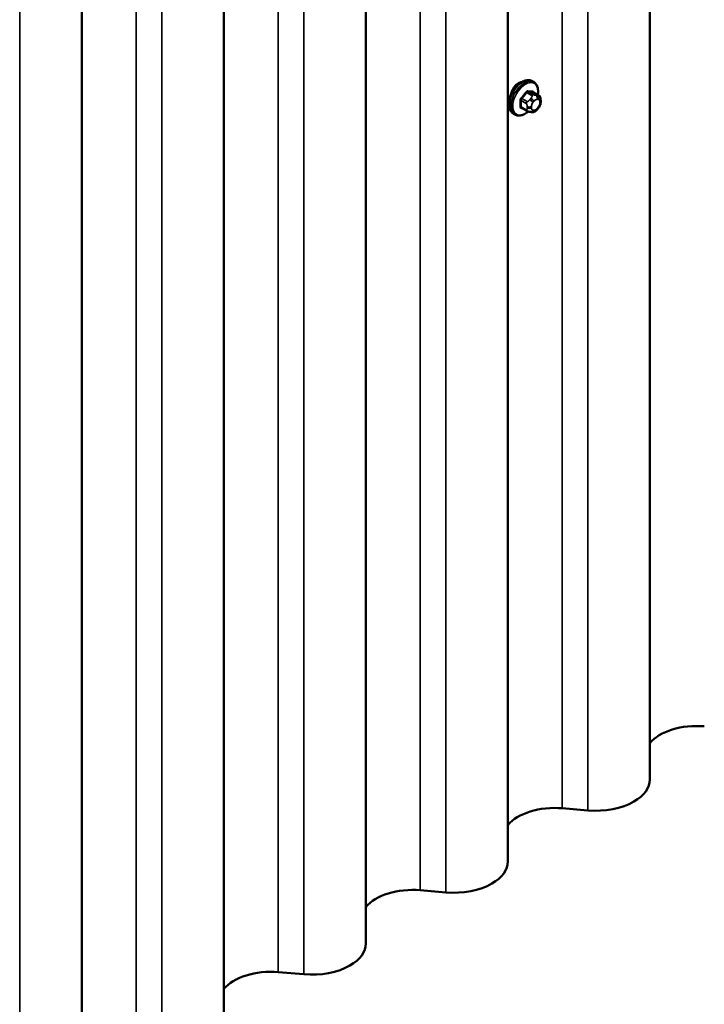
# Model space of a CAD drawing. Units: inches. Extents: x 0.6 to 33.5, y 0.6 to 21.4.
# Drawn here: x 26.1 to 27, y 14.5 to 15.8 of the extents above; entities that cross this region are included whole.
import ezdxf

# ---------------------------------------------------------------- set-up
doc = ezdxf.new("R2010")
doc.units = ezdxf.units.IN
doc.header["$LTSCALE"] = 2
doc.header["$MEASUREMENT"] = 0
doc.layers.add('Visible (ANSI)', color=7, linetype='Continuous', lineweight=50)
doc.layers.add('Visible Narrow (ANSI)', color=7, linetype='Continuous', lineweight=35)

msp = doc.modelspace()

# ---------------------------------------------------------------- linework, layer by layer
at = {"layer": 'Visible (ANSI)'}
for p, q in [((26.8934, 19.65904), (26.8934, 14.76006)), ((26.70482, 19.55016), (26.70482, 14.65118)), ((26.51623, 19.44128), (26.51623, 14.5423)), ((26.32765, 19.3324), (26.32765, 14.43342)), ((26.13906, 19.22352), (26.13906, 14.32454)), ((26.73924, 15.6869), (26.73711, 15.68812)), ((26.7454, 15.6694), (26.73859, 15.67333)), ((26.74841, 15.66243), (26.74841, 15.66055)), ((26.72982, 15.64854), (26.723, 15.65248)), ((26.74544, 15.65266), (26.74403, 15.65091)), ((26.71424, 15.6436), (26.71211, 15.64482)), ((26.73638, 15.64702), (26.73497, 15.64715)), ((26.81091, 14.71897), (26.77712, 14.72186)), ((26.62232, 14.61009), (26.58853, 14.61298)), ((26.43373, 14.50121), (26.39995, 14.5041))]:
    msp.add_line(p, q, dxfattribs=at)
for centre, major_axis, start_param, end_param in [((26.95563, 14.79147), (-0.06875, 0), 4.5652781, 5.8439315), ((26.82145, 14.76006), (0.07195, 0), 5.4977871, 6.2831853), ((26.76704, 14.68259), (-0.06875, 0), 4.5652781, 5.8439315), ((26.82145, 14.76006), (-0.07195, 0), 1.4236854, 2.3561945), ((26.63287, 14.65118), (0.07195, 0), 5.4977871, 6.2831853), ((26.57845, 14.57371), (-0.06875, 0), 4.5652781, 5.8439315), ((26.63287, 14.65118), (-0.07195, 0), 1.4236854, 2.3561945), ((26.44428, 14.5423), (0.07195, 0), 5.4977871, 6.2831853), ((26.44428, 14.5423), (-0.07195, 0), 1.4236854, 2.3561945), ((26.38987, 14.46483), (-0.06875, 0), 4.5652781, 5.8439315)]:
    msp.add_ellipse(centre, major_axis=major_axis, ratio=0.5773503, start_param=start_param, end_param=end_param, dxfattribs=at)
for points, knots in [([(26.71211, 15.64482), (26.71077, 15.6456), (26.70963, 15.6467), (26.70778, 15.64945), (26.70712, 15.65114), (26.70633, 15.65502), (26.70625, 15.65725), (26.70671, 15.66194), (26.70726, 15.66442), (26.70893, 15.66933), (26.71004, 15.67177), (26.7127, 15.67639), (26.71425, 15.67857), (26.71765, 15.68246), (26.7195, 15.68417), (26.72336, 15.68696), (26.72536, 15.68802), (26.72932, 15.68934), (26.73129, 15.6896), (26.73456, 15.68924), (26.73591, 15.68882), (26.73711, 15.68812)], [5.4977871, 5.4977871, 5.4977871, 5.4977871, 5.7754091, 5.7754091, 6.0744405, 6.0744405, 6.4023376, 6.4023376, 6.7359496, 6.7359496, 7.0674569, 7.0674569, 7.3979014, 7.3979014, 7.7293887, 7.7293887, 8.0629836, 8.0629836, 8.3908673, 8.3908673, 8.6393798, 8.6393798, 8.6393798, 8.6393798]), ([(26.73924, 15.6869), (26.74058, 15.68612), (26.74172, 15.68502), (26.74356, 15.68226), (26.74423, 15.68058), (26.74502, 15.6767), (26.7451, 15.67447), (26.7448, 15.6714), (26.7447, 15.67064), (26.74456, 15.66988)], [2.3561945, 2.3561945, 2.3561945, 2.3561945, 2.6338165, 2.6338165, 2.9328478, 2.9328478, 3.2607449, 3.2607449, 3.365614, 3.365614, 3.365614, 3.365614]), ([(26.71431, 15.68139), (26.71418, 15.68125), (26.71406, 15.6811), (26.71247, 15.67911), (26.71123, 15.67692), (26.70934, 15.67257), (26.70857, 15.67011), (26.70792, 15.667), (26.70779, 15.6663), (26.70769, 15.66561)], [-0.55917008, -0.55917008, -0.55917008, -0.55917008, -0.54414384, -0.54414384, -0.36278809, -0.36278809, -0.18139404, -0.18139404, -0.12751075, -0.12751075, -0.12751075, -0.12751075]), ([(26.7454, 15.6694), (26.74577, 15.66918), (26.74617, 15.66893), (26.74675, 15.66845), (26.74697, 15.66825), (26.74736, 15.66781), (26.74753, 15.66757), (26.74785, 15.667), (26.74799, 15.66665), (26.74816, 15.66603), (26.74821, 15.66574), (26.7483, 15.66508), (26.74833, 15.66471), (26.7484, 15.66369), (26.74841, 15.66305), (26.74841, 15.66243)], [0, 0, 0, 0, 0.03767676, 0.03767676, 0.06186304, 0.06186304, 0.08454047, 0.08454047, 0.11199525, 0.11199525, 0.1347104, 0.1347104, 0.16604504, 0.16604504, 0.2223381, 0.2223381, 0.2223381, 0.2223381]), ([(26.73184, 15.64767), (26.73121, 15.64713), (26.73057, 15.64663), (26.72799, 15.64476), (26.72599, 15.64369), (26.72203, 15.64238), (26.72006, 15.64211), (26.71679, 15.64247), (26.71544, 15.6429), (26.71424, 15.6436)], [4.4760208, 4.4760208, 4.4760208, 4.4760208, 4.587796, 4.587796, 4.921391, 4.921391, 5.2492746, 5.2492746, 5.4977871, 5.4977871, 5.4977871, 5.4977871]), ([(26.73497, 15.64715), (26.73444, 15.64719), (26.73384, 15.64726), (26.73303, 15.64739), (26.73284, 15.64743), (26.73252, 15.6475), (26.73238, 15.64753), (26.73211, 15.64759), (26.73197, 15.64763), (26.73164, 15.64773), (26.73143, 15.64779), (26.73104, 15.64794), (26.73084, 15.64802), (26.73035, 15.64824), (26.73007, 15.64839), (26.72982, 15.64854)], [0, 0, 0, 0, 0.06266163, 0.06266163, 0.08102536, 0.08102536, 0.09296794, 0.09296794, 0.10413124, 0.10413124, 0.11997907, 0.11997907, 0.13657606, 0.13657606, 0.16278759, 0.16278759, 0.16278759, 0.16278759]), ([(26.74403, 15.65091), (26.74317, 15.64984), (26.74228, 15.64874), (26.74091, 15.64766), (26.74062, 15.64746), (26.7401, 15.64721), (26.73988, 15.64714), (26.73938, 15.64701), (26.73911, 15.64698), (26.73867, 15.64694), (26.73848, 15.64694), (26.73794, 15.64693), (26.7376, 15.64694), (26.73696, 15.64697), (26.73667, 15.64699), (26.73638, 15.64702)], [0, 0, 0, 0, 0.106625, 0.106625, 0.1328436, 0.1328436, 0.15064141, 0.15064141, 0.1728331, 0.1728331, 0.19114548, 0.19114548, 0.22801658, 0.22801658, 0.26161479, 0.26161479, 0.26161479, 0.26161479]), ([(26.74841, 15.66055), (26.74841, 15.65958), (26.7484, 15.65864), (26.74819, 15.65734), (26.74812, 15.65704), (26.74793, 15.65646), (26.74781, 15.65617), (26.74755, 15.65565), (26.74741, 15.65541), (26.74693, 15.65464), (26.74657, 15.65413), (26.74595, 15.6533), (26.7457, 15.65298), (26.74544, 15.65266)], [0, 0, 0, 0, 0.08829504, 0.08829504, 0.11264316, 0.11264316, 0.13541767, 0.13541767, 0.1573849, 0.1573849, 0.20674821, 0.20674821, 0.23843575, 0.23843575, 0.23843575, 0.23843575])]:
    msp.add_open_spline(points, degree=3, knots=knots, dxfattribs=at)
for points in [[(26.71878, 15.68523), (26.71724, 15.68434), (26.71568, 15.68302), (26.71431, 15.68139)], [(26.72327, 15.68678), (26.72174, 15.68659), (26.72019, 15.68604), (26.71878, 15.68523)]]:
    msp.add_open_spline(points, degree=3, dxfattribs=at)
at = {"layer": 'Visible Narrow (ANSI)'}
for p, q in [((26.77712, 14.72186), (26.77712, 19.62084)), ((26.81091, 14.71897), (26.81091, 19.61795)), ((26.58853, 14.61298), (26.58853, 19.51196)), ((26.62232, 14.61009), (26.62232, 19.50907)), ((26.39995, 14.5041), (26.39995, 19.40308)), ((26.43373, 14.50121), (26.43373, 19.40019)), ((26.21136, 14.39522), (26.21136, 19.2942)), ((26.24515, 14.39233), (26.24515, 19.29131)), ((26.05656, 14.28345), (26.05656, 19.18243)), ((26.73867, 15.67009), (26.7319, 15.674)), ((26.72242, 15.66221), (26.72919, 15.65831)), ((26.73026, 15.66104), (26.72348, 15.66495)), ((26.72978, 15.67278), (26.73655, 15.66887)), ((26.73532, 15.66513), (26.73392, 15.66338)), ((26.73816, 15.65973), (26.73957, 15.66148)), ((26.73819, 15.67344), (26.74496, 15.66953)), ((26.74374, 15.66905), (26.74233, 15.66917)), ((26.74374, 15.66389), (26.74515, 15.66377)), ((26.74724, 15.6608), (26.74724, 15.65892)), ((26.72919, 15.64991), (26.72242, 15.65382)), ((26.73041, 15.65434), (26.73041, 15.65247)), ((26.73607, 15.65247), (26.73607, 15.65434)), ((26.73957, 15.64937), (26.73816, 15.6495)), ((26.74515, 15.65353), (26.74374, 15.65178))]:
    msp.add_line(p, q, dxfattribs=at)
for centre, major_axis, ratio, start_param, end_param in [((26.72461, 15.66647), (-0.0125, -0.02165), 0.5773503, 3.1415926, 6.2831853), ((26.72674, 15.66525), (-0.0125, -0.02165), 0.5773503, 3.1415927, 6.2831853), ((26.72806, 15.66448), (-0.01186, -0.02054), 0.5773503, 2.1472928, 7.2888968), ((26.73225, 15.67491), (-0.000129, -0.000992), 0.7414172, 4.5847151, 5.9628136), ((26.68872, 15.70137), (-0.06072, 0.02356), 0.2113249, 2.4318788, 2.5874779), ((26.68844, 15.70063), (0.06164, -0.02391), 0.2113249, 5.5734714, 5.7290706), ((26.73855, 15.67435), (-0.000041, -0.000999), 0.8311618, 4.5152259, 5.8933244), ((26.72172, 15.66181), (-0.000998, -0.000065), 0.5307316, 3.8910029, 5.2691014), ((26.67524, 15.6846), (0.03257, -0.05641), 0.5773503, 0.7075986, 0.8631977), ((26.67582, 15.68493), (-0.03306, 0.05726), 0.5773503, 3.8491912, 4.0047904), ((26.67974, 15.69618), (-0.05329, -0.03745), 0.7886751, 1.8438762, 1.9994753), ((26.72313, 15.66545), (0.000738, -0.000675), 0.1658133, 3.978215, 5.3563135), ((26.68002, 15.69577), (0.05409, 0.03802), 0.7886751, 4.9854688, 5.141068), ((26.72942, 15.67328), (-0.000818, 0.000575), 0.2555579, 0.809446, 2.1875445), ((26.73132, 15.65953), (0.0015, 0.0026), 0.5773503, 1.3089969, 2.3561945), ((26.73533, 15.66136), (0.00312, -0.00251), 0.2113249, 0.6319143, 2.2027106), ((26.73674, 15.66311), (-0.00312, 0.00251), 0.2113249, 3.773507, 5.3443033), ((26.73761, 15.66736), (0.0015, 0.0026), 0.5773503, 0.2617994, 1.3089969), ((26.74166, 15.65851), (0.00296, 0.00512), 0.5773503, 0.2617994, 1.3089969), ((26.74092, 15.66553), (0.00036, 0.00398), 0.7886751, 4.3615096, 5.9323059), ((26.74232, 15.6654), (0.00036, 0.00398), 0.7886751, 4.3615096, 5.9323059), ((26.7439, 15.6668), (0.0015, 0.0026), 0.5773503, 0, 0.2617994), ((26.74306, 15.65838), (0.00296, 0.00512), 0.5773503, 5.4977871, 6.5449847), ((26.74441, 15.66243), (0.004, 0), 0.5773503, 5.4977871, 6.2831853), ((26.72172, 15.65342), (0.000998, -0.00007), 0.6204762, 0.8274449, 2.2055434), ((26.72313, 15.6514), (0.000129, 0.000992), 0.7414172, 0.1651025, 1.0577268), ((26.67974, 15.67821), (0.06072, -0.02356), 0.2113249, 5.5734714, 5.6126316), ((26.73132, 15.65114), (-0.0015, -0.0026), 0.5773503, 5.4977871, 6.2831853), ((26.73324, 15.65598), (-0.004, 0), 0.5773503, 0.7853982, 2.3561945), ((26.73324, 15.6541), (0.004, 0), 0.5773503, 3.9269908, 5.4977871), ((26.73533, 15.65113), (-0.00036, -0.00398), 0.7886751, 0, 1.2199169), ((26.74025, 15.65676), (0.00296, 0.00512), 0.5773503, 1.3089969, 2.3561945), ((26.74025, 15.65488), (-0.00296, -0.00512), 0.5773503, 5.4977871, 6.5449847), ((26.73674, 15.651), (-0.00036, -0.00398), 0.7886751, 0, 1.2199169), ((26.74166, 15.65476), (-0.00296, -0.00512), 0.5773503, 0.2617994, 1.3089969), ((26.74092, 15.65342), (0.00312, -0.00251), 0.2113249, 0, 0.6319143), ((26.74306, 15.65651), (-0.00296, -0.00512), 0.5773503, 1.3089969, 2.3561945), ((26.74232, 15.65517), (0.00312, -0.00251), 0.2113249, 0, 0.6319143), ((26.74441, 15.66055), (0.004, 0), 0.5773503, 5.4977871, 6.2831853)]:
    msp.add_ellipse(centre, major_axis=major_axis, ratio=ratio, start_param=start_param, end_param=end_param, dxfattribs=at)
for points, knots in [([(26.73154, 15.67513), (26.73143, 15.67515), (26.73131, 15.67515), (26.73082, 15.67512), (26.73043, 15.675), (26.72976, 15.6746), (26.72948, 15.67437), (26.72905, 15.67392), (26.7289, 15.67373), (26.72875, 15.67353)], [-0.10594378, -0.10594378, -0.10594378, -0.10594378, -0.09268701, -0.09268701, -0.05149278, -0.05149278, -0.01980492, -0.01980492, 0, 0, 0, 0]), ([(26.72978, 15.67278), (26.72988, 15.67293), (26.73, 15.67308), (26.73032, 15.67343), (26.73053, 15.6736), (26.73104, 15.67391), (26.73134, 15.674), (26.73172, 15.67402), (26.73181, 15.67401), (26.7319, 15.674)], [0, 0, 0, 0, 0.01980492, 0.01980492, 0.05149278, 0.05149278, 0.09268701, 0.09268701, 0.10594378, 0.10594378, 0.10594378, 0.10594378]), ([(26.73908, 15.67305), (26.73901, 15.67345), (26.73887, 15.6738), (26.73853, 15.67426), (26.73835, 15.6744), (26.73802, 15.67454), (26.73788, 15.67457), (26.73774, 15.67458)], [-0.091772912, -0.091772912, -0.091772912, -0.091772912, -0.051492782, -0.051492782, -0.019804916, -0.019804916, 0, 0, 0, 0]), ([(26.72255, 15.66581), (26.72244, 15.66569), (26.72233, 15.66556), (26.7219, 15.66499), (26.72164, 15.66452), (26.72131, 15.66365), (26.72122, 15.66327), (26.72115, 15.66267), (26.72115, 15.66244), (26.72116, 15.66222)], [-0.10594378, -0.10594378, -0.10594378, -0.10594378, -0.09268701, -0.09268701, -0.05149278, -0.05149278, -0.01980492, -0.01980492, 0, 0, 0, 0]), ([(26.72242, 15.66221), (26.72241, 15.66238), (26.72241, 15.66256), (26.72246, 15.66302), (26.72253, 15.66331), (26.72277, 15.66397), (26.72298, 15.66433), (26.72331, 15.66476), (26.7234, 15.66485), (26.72348, 15.66495)], [0, 0, 0, 0, 0.01980492, 0.01980492, 0.05149278, 0.05149278, 0.09268701, 0.09268701, 0.10594378, 0.10594378, 0.10594378, 0.10594378]), ([(26.73819, 15.67344), (26.7383, 15.67344), (26.7384, 15.67342), (26.73853, 15.67336), (26.73856, 15.67335), (26.73859, 15.67333)], [0, 0, 0, 0, 0.019804916, 0.019804916, 0.026454019, 0.026454019, 0.026454019, 0.026454019]), ([(26.72116, 15.65396), (26.72115, 15.65382), (26.72115, 15.65369), (26.72119, 15.65317), (26.7213, 15.65283), (26.72165, 15.65236), (26.72184, 15.65221), (26.72222, 15.65204), (26.72238, 15.652), (26.72255, 15.65197)], [-0.10594378, -0.10594378, -0.10594378, -0.10594378, -0.09268701, -0.09268701, -0.05149278, -0.05149278, -0.01980492, -0.01980492, 0, 0, 0, 0]), ([(26.723, 15.65248), (26.72287, 15.65255), (26.72275, 15.65265), (26.72252, 15.65298), (26.72243, 15.65323), (26.72241, 15.65362), (26.72241, 15.65372), (26.72242, 15.65382)], [0.026454019, 0.026454019, 0.026454019, 0.026454019, 0.051492782, 0.051492782, 0.092687007, 0.092687007, 0.105943778, 0.105943778, 0.105943778, 0.105943778])]:
    msp.add_open_spline(points, degree=3, knots=knots, dxfattribs=at)
for points in [[(26.73392, 15.66338), (26.73147, 15.66034), (26.73026, 15.66104)], [(26.73655, 15.66887), (26.73777, 15.66817), (26.73532, 15.66513)], [(26.74233, 15.66917), (26.73989, 15.66939), (26.73867, 15.67009)], [(26.74496, 15.66953), (26.74618, 15.66883), (26.74374, 15.66905)], [(26.72919, 15.65831), (26.73041, 15.6576), (26.73041, 15.65434)], [(26.73041, 15.65247), (26.73041, 15.64921), (26.72919, 15.64991)]]:
    msp.add_open_spline(points, degree=2, dxfattribs=at)

doc.saveas('drawing.dxf')
